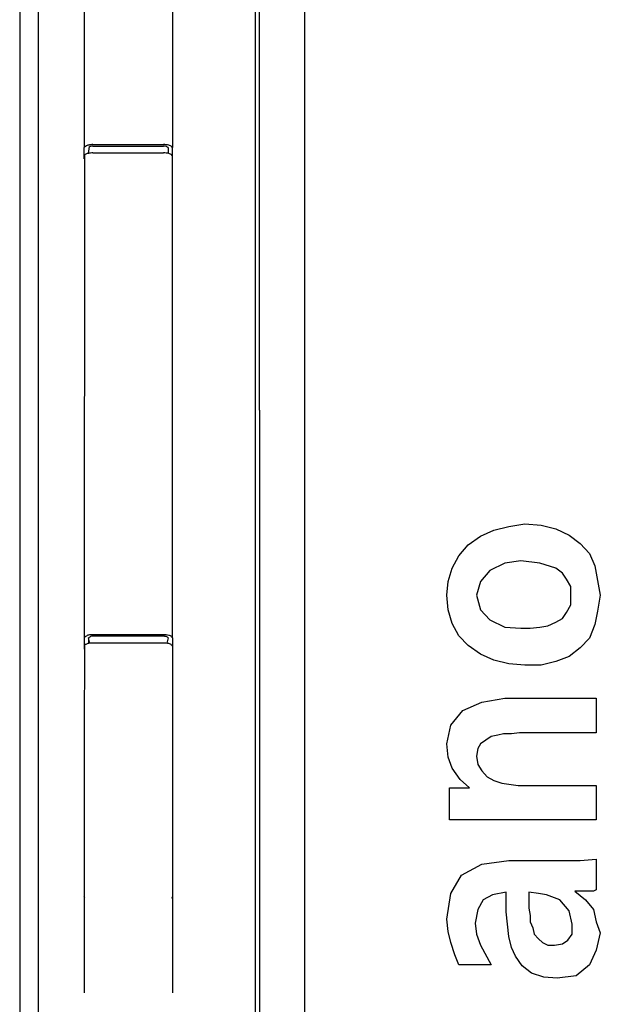
# Model space of a CAD drawing. Units: inches. Extents: x -7808 to -1879, y -1341 to 300.
# Drawn here: x -2723 to -2592, y -145 to 77 of the extents above; entities that cross this region are included whole.
import ezdxf

# ---------------------------------------------------------------- set-up
doc = ezdxf.new("R2010")
doc.units = ezdxf.units.IN
doc.layers.add('1', color=7, linetype='Continuous')

# ---------------------------------------------------------------- blocks, each defined once
blk = doc.blocks.new('pour-Brice2', base_point=(-9990.6, -1660.19))
at = {"color": 7, "linetype": 'Continuous'}
for p, q in [((-2658.84, 240.75), (-2658.84, -11.06)), ((-2669.01, -11.06), (-2669.01, 238.94)), ((-2723.23, 216.53), (-2723.23, -200.29)), ((-2718.98, -200.76), (-2718.98, 216.37)), ((-2669.98, 217.57), (-2669.98, -199.63)), ((-2708.67, 124.75), (-2708.67, 48.36)), ((-2688.67, 124.75), (-2688.67, 48.36)), ((-2706.67, 49.04), (-2690.67, 49.04)), ((-2708.67, 45.79), (-2708.67, 48.36)), ((-2707.67, 47.06), (-2707.44, 48.58)), ((-2706.67, 48.7), (-2690.67, 48.7)), ((-2706.67, 47.16), (-2690.67, 47.16)), ((-2689.67, 48.36), (-2689.67, 47.06)), ((-2688.67, 45.79), (-2688.67, 48.36)), ((-2708.57, 46.72), (-2708.67, -62.52)), ((-2688.67, -62.52), (-2688.67, 46.48)), ((-2669.01, -11.06), (-2669.01, -277.06)), ((-2658.84, -11.06), (-2658.84, -366.06)), ((-2615.98, -38.17), (-2612.63, -37.33)), ((-2612.63, -37.33), (-2608.98, -36.78)), ((-2608.98, -36.78), (-2605.32, -37.06)), ((-2605.32, -37.06), (-2601.97, -37.89)), ((-2621.77, -41.5), (-2619.03, -39.56)), ((-2619.03, -39.56), (-2615.98, -38.17)), ((-2601.97, -37.89), (-2598.93, -39.28)), ((-2598.93, -39.28), (-2596.49, -41.22)), ((-2623.9, -44), (-2621.77, -41.5)), ((-2596.49, -41.22), (-2594.36, -43.44)), ((-2625.43, -46.78), (-2623.9, -44)), ((-2594.36, -43.44), (-2593.14, -46.22)), ((-2626.34, -49.83), (-2625.43, -46.78)), ((-2613.55, -45.67), (-2616.9, -47.33)), ((-2609.89, -45.11), (-2613.55, -45.67)), ((-2605.63, -45.67), (-2609.89, -45.11)), ((-2601.97, -46.78), (-2605.63, -45.67)), ((-2600.45, -47.89), (-2601.97, -46.78)), ((-2593.14, -46.22), (-2591.92, -52.89)), ((-2616.9, -47.33), (-2619.03, -49.83)), ((-2599.54, -49.28), (-2600.45, -47.89)), ((-2626.64, -52.89), (-2626.34, -49.83)), ((-2619.03, -49.83), (-2619.94, -52.89)), ((-2598.62, -50.94), (-2599.54, -49.28)), ((-2598.62, -55.11), (-2598.62, -50.94)), ((-2626.34, -56.22), (-2626.64, -52.89)), ((-2619.94, -52.89), (-2619.03, -56.22)), ((-2591.92, -52.89), (-2592.53, -56.5)), ((-2599.54, -56.78), (-2598.62, -55.11)), ((-2625.43, -59.28), (-2626.34, -56.22)), ((-2619.03, -56.22), (-2616.9, -58.44)), ((-2600.45, -58.17), (-2599.54, -56.78)), ((-2592.53, -56.5), (-2593.14, -59.56)), ((-2623.9, -62.06), (-2625.43, -59.28)), ((-2616.9, -58.44), (-2613.55, -60.11)), ((-2613.55, -60.11), (-2609.89, -60.39)), ((-2607.76, -60.39), (-2605.63, -60.11)), ((-2605.63, -60.11), (-2603.8, -59.83)), ((-2603.8, -59.83), (-2601.97, -59)), ((-2601.97, -59), (-2600.45, -58.17)), ((-2593.14, -59.56), (-2594.36, -62.61)), ((-2690.67, -61.84), (-2706.67, -61.84)), ((-2690.49, -62.18), (-2706.67, -62.18)), ((-2621.77, -64.28), (-2623.9, -62.06)), ((-2609.89, -60.39), (-2607.76, -60.39)), ((-2708.67, -62.52), (-2708.67, -64.4)), ((-2708.57, -64.17), (-2708.67, -84.41)), ((-2708.67, -64.4), (-2708.67, -65.09)), ((-2707.67, -62.52), (-2707.67, -63.83)), ((-2707.36, -63.75), (-2707.67, -62.52)), ((-2690.67, -63.72), (-2706.67, -63.72)), ((-2689.67, -62.52), (-2689.97, -63.75)), ((-2688.67, -62.52), (-2688.67, -64.4)), ((-2688.67, -64.4), (-2688.67, -84.41)), ((-2619.03, -66.22), (-2621.77, -64.28)), ((-2594.36, -62.61), (-2596.49, -64.83)), ((-2615.98, -67.61), (-2619.03, -66.22)), ((-2598.93, -66.78), (-2601.97, -67.89)), ((-2596.49, -64.83), (-2598.93, -66.78)), ((-2612.63, -68.44), (-2615.98, -67.61)), ((-2608.98, -68.72), (-2612.63, -68.44)), ((-2605.32, -68.72), (-2608.98, -68.72)), ((-2601.97, -67.89), (-2605.32, -68.72)), ((-2622.99, -79), (-2618.73, -77.06)), ((-2618.73, -77.06), (-2613.55, -76.22)), ((-2613.55, -76.22), (-2592.84, -76.22)), ((-2592.84, -76.22), (-2592.84, -84)), ((-2625.73, -82.33), (-2622.99, -79)), ((-2626.64, -86.5), (-2625.73, -82.33)), ((-2708.67, -84.41), (-2708.67, -121.11)), ((-2688.67, -84.41), (-2688.67, -121.11)), ((-2615.07, -84.56), (-2616.59, -84.83)), ((-2613.85, -84.28), (-2615.07, -84.56)), ((-2612.02, -84.28), (-2613.85, -84.28)), ((-2610.2, -84), (-2612.02, -84.28)), ((-2592.84, -84), (-2610.2, -84)), ((-2626.34, -89.56), (-2626.64, -86.5)), ((-2619.03, -86.5), (-2619.64, -87.61)), ((-2616.59, -84.83), (-2619.03, -86.5)), ((-2619.64, -87.61), (-2619.94, -89.28)), ((-2625.43, -92.06), (-2626.34, -89.56)), ((-2619.94, -89.28), (-2619.64, -91.22)), ((-2619.64, -91.22), (-2618.73, -92.61)), ((-2623.6, -94.56), (-2625.43, -92.06)), ((-2618.73, -92.61), (-2617.51, -94)), ((-2621.47, -96.5), (-2623.6, -94.56)), ((-2617.51, -94), (-2615.98, -94.83)), ((-2615.98, -94.83), (-2614.16, -95.39)), ((-2614.16, -95.39), (-2610.5, -95.94)), ((-2626.03, -96.5), (-2621.47, -96.5)), ((-2626.03, -103.72), (-2626.03, -96.5)), ((-2610.5, -95.94), (-2592.84, -95.94)), ((-2592.84, -95.94), (-2592.84, -103.72)), ((-2592.84, -103.72), (-2626.03, -103.72)), ((-2618.73, -113.72), (-2612.63, -112.89)), ((-2612.63, -112.89), (-2596.49, -112.89)), ((-2596.49, -112.89), (-2592.84, -112.61)), ((-2592.84, -112.61), (-2592.84, -119.56)), ((-2623.29, -116.22), (-2618.73, -113.72)), ((-2625.73, -120.39), (-2623.29, -116.22)), ((-2613.24, -120.11), (-2616.29, -120.67)), ((-2613.24, -124.56), (-2613.24, -120.11)), ((-2608.07, -120.11), (-2608.07, -123.72)), ((-2605.93, -120.39), (-2608.07, -120.11)), ((-2597.71, -119.83), (-2595.27, -121.78)), ((-2593.45, -119.83), (-2597.71, -119.83)), ((-2592.84, -119.56), (-2593.45, -119.83)), ((-2708.51, -121.43), (-2708.67, -121.11)), ((-2708.67, -121.11), (-2708.67, -142.83)), ((-2688.67, -121.11), (-2688.67, -142.83)), ((-2626.64, -126.22), (-2625.73, -120.39)), ((-2618.42, -121.78), (-2619.64, -124)), ((-2616.29, -120.67), (-2618.42, -121.78)), ((-2604.11, -120.67), (-2605.93, -120.39)), ((-2601.06, -121.78), (-2604.11, -120.67)), ((-2598.93, -124.28), (-2601.06, -121.78)), ((-2595.27, -121.78), (-2593.45, -124)), ((-2619.64, -124), (-2620.25, -127.06)), ((-2612.63, -130.11), (-2613.24, -124.56)), ((-2608.07, -123.72), (-2607.76, -125.39)), ((-2598.32, -127.33), (-2598.93, -124.28)), ((-2593.45, -124), (-2592.84, -126.78)), ((-2626.34, -129), (-2626.64, -126.22)), ((-2607.76, -125.39), (-2607.76, -126.78)), ((-2607.76, -126.78), (-2607.15, -128.17)), ((-2592.84, -126.78), (-2591.92, -129.28)), ((-2625.73, -131.5), (-2626.34, -129)), ((-2620.25, -127.06), (-2619.94, -129.56)), ((-2607.15, -128.17), (-2606.85, -129.56)), ((-2598.32, -129.56), (-2598.32, -127.33)), ((-2619.94, -129.56), (-2619.03, -132.06)), ((-2612.02, -132.61), (-2612.63, -130.11)), ((-2606.85, -129.56), (-2605.93, -130.67)), ((-2605.93, -130.67), (-2605.02, -131.5)), ((-2600.45, -131.78), (-2599.23, -130.94)), ((-2599.23, -130.94), (-2598.32, -129.56)), ((-2591.92, -129.28), (-2592.84, -133.17)), ((-2624.82, -134.28), (-2625.73, -131.5)), ((-2619.03, -132.06), (-2616.59, -136.5)), ((-2611.11, -134.56), (-2612.02, -132.61)), ((-2605.02, -131.5), (-2603.8, -132.06)), ((-2603.8, -132.06), (-2602.28, -132.06)), ((-2602.28, -132.06), (-2600.45, -131.78)), ((-2592.84, -133.17), (-2594.36, -136.5)), ((-2623.9, -136.5), (-2624.82, -134.28)), ((-2609.59, -136.78), (-2611.11, -134.56)), ((-2616.59, -136.5), (-2623.9, -136.5)), ((-2607.46, -138.44), (-2609.59, -136.78)), ((-2594.36, -136.5), (-2597.41, -139)), ((-2604.72, -139.28), (-2607.46, -138.44)), ((-2601.67, -139.56), (-2604.72, -139.28)), ((-2597.41, -139), (-2601.67, -139.56))]:
    blk.add_line(p, q, dxfattribs=at)
for points, knots in [([(-2706.67, 49.04), (-2706.84, 49.04), (-2707.17, 49.03), (-2707.61, 48.97), (-2708.02, 48.88), (-2708.31, 48.63), (-2708.53, 48.46), (-2708.65, 48.37), (-2708.67, 48.36)], [0, 0, 0, 0, 0.518162, 1.005341, 1.326543, 1.744988, 2.128337, 2.183102, 2.183102, 2.183102, 2.183102]), ([(-2688.67, 48.36), (-2688.67, 48.37), (-2688.75, 48.44), (-2688.9, 48.59), (-2689.14, 48.84), (-2689.6, 48.92), (-2690.11, 49.03), (-2690.49, 49.04), (-2690.67, 49.04)], [0, 0, 0, 0, 0.03931, 0.314484, 0.638035, 1.059168, 1.661413, 2.195602, 2.195602, 2.195602, 2.195602]), ([(-2706.67, 47.16), (-2706.84, 47.16), (-2707.17, 47.15), (-2707.61, 47.08), (-2707.98, 47.01), (-2708.26, 46.87), (-2708.46, 46.77), (-2708.56, 46.72), (-2708.57, 46.72)], [0, 0, 0, 0, 0.518162, 1.005341, 1.317265, 1.64864, 1.942417, 1.984385, 1.984385, 1.984385, 1.984385]), ([(-2706.67, 48.7), (-2706.72, 48.7), (-2706.84, 48.69), (-2707.03, 48.69), (-2707.23, 48.63), (-2707.37, 48.6), (-2707.44, 48.58)], [0, 0, 0, 0, 0.1741703, 0.3483407, 0.5695816, 0.7908225, 0.7908225, 0.7908225, 0.7908225]), ([(-2689.67, 48.36), (-2689.72, 48.4), (-2689.84, 48.49), (-2690.03, 48.68), (-2690.34, 48.65), (-2690.56, 48.68), (-2690.67, 48.7)], [0, 0, 0, 0, 0.219057, 0.438113, 0.76632, 1.094527, 1.094527, 1.094527, 1.094527]), ([(-2688.67, 46.48), (-2688.67, 46.49), (-2688.75, 46.56), (-2688.9, 46.71), (-2689.14, 46.96), (-2689.6, 47.04), (-2690.11, 47.15), (-2690.49, 47.16), (-2690.67, 47.16)], [0, 0, 0, 0, 0.03931, 0.314484, 0.638035, 1.059168, 1.661413, 2.195602, 2.195602, 2.195602, 2.195602]), ([(-2706.67, -61.84), (-2706.84, -61.84), (-2707.17, -61.85), (-2707.61, -61.92), (-2708.02, -62), (-2708.31, -62.26), (-2708.53, -62.42), (-2708.65, -62.51), (-2708.67, -62.52)], [0, 0, 0, 0, 0.518162, 1.005341, 1.326543, 1.744988, 2.128337, 2.183102, 2.183102, 2.183102, 2.183102]), ([(-2706.67, -62.18), (-2706.72, -62.19), (-2706.84, -62.19), (-2707.08, -62.18), (-2707.34, -62.38), (-2707.56, -62.47), (-2707.67, -62.52)], [0, 0, 0, 0, 0.17417, 0.348341, 0.712876, 1.077412, 1.077412, 1.077412, 1.077412]), ([(-2688.67, -62.52), (-2688.67, -62.51), (-2688.75, -62.44), (-2688.9, -62.29), (-2689.14, -62.04), (-2689.6, -61.97), (-2690.11, -61.85), (-2690.49, -61.84), (-2690.67, -61.84)], [0, 0, 0, 0, 0.03931, 0.314484, 0.638035, 1.059168, 1.661413, 2.195602, 2.195602, 2.195602, 2.195602]), ([(-2689.67, -62.52), (-2689.72, -62.48), (-2689.84, -62.4), (-2690.01, -62.23), (-2690.25, -62.23), (-2690.41, -62.2), (-2690.49, -62.18)], [0, 0, 0, 0, 0.2190566, 0.4381132, 0.6793535, 0.9205938, 0.9205938, 0.9205938, 0.9205938]), ([(-2706.67, -63.72), (-2706.84, -63.72), (-2707.17, -63.73), (-2707.61, -63.8), (-2707.98, -63.87), (-2708.26, -64.01), (-2708.46, -64.11), (-2708.56, -64.16), (-2708.57, -64.17)], [0, 0, 0, 0, 0.518162, 1.005341, 1.317265, 1.64864, 1.942417, 1.984385, 1.984385, 1.984385, 1.984385]), ([(-2688.67, -64.4), (-2688.67, -64.39), (-2688.75, -64.32), (-2688.9, -64.17), (-2689.14, -63.92), (-2689.6, -63.85), (-2690.11, -63.73), (-2690.49, -63.72), (-2690.67, -63.72)], [0, 0, 0, 0, 0.03931, 0.314484, 0.638035, 1.059168, 1.661413, 2.195602, 2.195602, 2.195602, 2.195602]), ([(-2688.82, -121.43), (-2688.77, -121.34), (-2688.72, -121.23), (-2688.67, -121.12), (-2688.67, -121.11)], [0, 0, 0, 0, 0.312811, 0.3574982, 0.3574982, 0.3574982, 0.3574982])]:
    blk.add_open_spline(points, degree=3, knots=knots, dxfattribs=at)

msp = doc.modelspace()

# ---------------------------------------------------------------- block references
at = {"layer": '1'}
msp.add_blockref('pour-Brice2', (-9990.6, -1660.19), dxfattribs=at)

doc.saveas('drawing.dxf')
